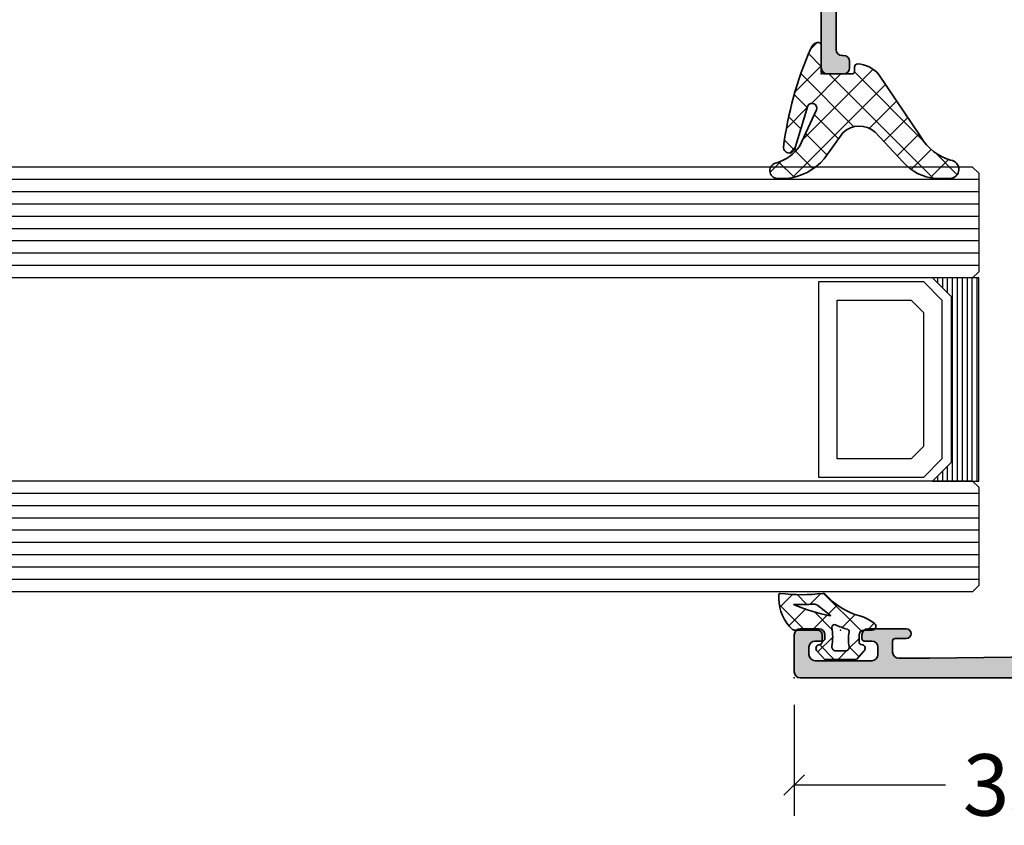
# Model space of a CAD drawing. Extents: x -5437 to -598, y -4609 to 3702.
# Drawn here: x -770 to -690, y 238 to 304 of the extents above; entities that cross this region are included whole.
import ezdxf

# ---------------------------------------------------------------- set-up
doc = ezdxf.new("R2010")
doc.units = 0
doc.header["$LTSCALE"] = 5
doc.header["$MEASUREMENT"] = 0
doc.layers.get('0').update_dxf_attribs({"linetype": 'CONTINUOUS'})
doc.layers.get('Defpoints').update_dxf_attribs({"linetype": 'CONTINUOUS'})
for name, color, linetype, lineweight in [('Al_Gaskets', 2, 'CONTINUOUS', 35), ('Al_Hatch', 7, 'CONTINUOUS', 18), ('Al_Insert_points', 6, 'CONTINUOUS', 25), ('Al_Profiles', 2, 'CONTINUOUS', 35), ('Al_Solid_Hatch', 50, 'CONTINUOUS', 35)]:
    doc.layers.add(name, color=color, linetype=linetype, lineweight=lineweight)
doc.styles.get("Standard").update_dxf_attribs({"font": 'txt', "oblique": 1})
doc.dimstyles.new('ORGADATA', dxfattribs={"dimtxt": 0.18, "dimasz": 0.18, "dimexe": 0.18, "dimexo": 0.625, "dimgap": 0.09, "dimtad": 1, "dimtih": 1, "dimtoh": 1, "dimdec": 4, "dimzin": 0, "dimdsep": 46, "dimtxsty": 'Standard', "dimcen": 0.09, "dimadec": 0, "dimazin": 0, "dimtfac": 1, "dimtdec": 4, "dimtofl": 0, "dimtmove": 2, "dimatfit": 3, "dimfxl": 1, "dimtolj": 1, "dimtzin": 0, "dimarcsym": 0})

# ---------------------------------------------------------------- blocks, each defined once
blk = doc.blocks.new('_OBLIQUE')
at = {"color": 0, "linetype": 'ByBlock'}
blk.add_line((-0.5, -0.5), (0.5, 0.5), dxfattribs=at)
blk = doc.blocks.new('*D52')
at = {"color": 0, "lineweight": -2, "transparency": 16777216}
for p, q in [((-707, 248.0175930000005), (-707, 239.0175930000005)), ((-672, 248.0175930000005), (-672, 239.0175930000005)), ((-707, 241.5175930000005), (-694.7030313852671, 241.5175930000005)), ((-672, 241.5175930000005), (-684.2969686147329, 241.5175930000005))]:
    blk.add_line(p, q, dxfattribs=at)
at = {"layer": 'Defpoints', "color": 0, "transparency": 16777216}
for p in [(-707, 248.0175930000005), (-672, 248.0175930000005), (-707, 241.5175930000005)]:
    blk.add_point(p, dxfattribs=at)
at = {"color": 0, "lineweight": -2, "transparency": 16777216, "xscale": 1.666667, "yscale": 1.666667, "zscale": 1.666667, "rotation": 180}
blk.add_blockref('_OBLIQUE', (-707, 241.5175930000005), dxfattribs=at)
at = {"color": 0, "lineweight": -2, "transparency": 16777216, "xscale": 1.666667, "yscale": 1.666667, "zscale": 1.666667}
blk.add_blockref('_OBLIQUE', (-672, 241.5175930000005), dxfattribs=at)
at = {"color": 0, "transparency": 16777216, "insert": (-689.5, 241.5175930000005), "char_height": 5, "attachment_point": 5}
blk.add_mtext('\\A1;35', dxfattribs=at)
blk = doc.blocks.new('P-70166block', base_point=(147.6004942375366, 228.7286272523697))
at = {"layer": 'Al_Solid_Hatch'}
h = blk.add_hatch(color=256, dxfattribs=at)
h.paths.add_polyline_path([(164.3755579169487, 194.6008238035158, 0.2045254874506954), (165.3004942375367, 196.7674134569539), (165.3004942375367, 197.1447637261435, 1.077346414760958), (164.9027062073847, 197.1151006998548), (163.5404942375366, 196.3286272523698), (163.0004942375367, 196.3286272523698, -0.414213562373095), (162.8004942375367, 196.5286272523698), (162.8004942375366, 200.1304354594857, -0.5345111359508878), (163.0770309240097, 200.3152113659881), (164.5585849967256, 199.70153157568, 1), (164.9281368097302, 199.548458202734), (165.5640856679157, 200.6499539361268), (165.9270503762809, 201.2786272523698, 0.577350269189651), (165.6672427551456, 201.7286272523698), (149.9004942375367, 201.7286272523697, -0.4142135623730951), (149.4004942375367, 202.2286272523697), (149.2004942375366, 217.7286272523702), (149.2004942375366, 220.2286272523697, -0.4142135623730951), (149.7004942375366, 220.7286272523697), (150.6004942375367, 220.7286272523697, -0.414213562373095), (150.8004942375367, 220.5286272523697), (150.8004942375367, 219.6286272523697, 0.4142135623730951), (151.2004942375366, 219.2286272523697, 0.4142135623730743), (151.6004942375366, 219.6286272523697), (151.6004942375366, 222.7286272523697, 0.414213562373145), (151.1004942375365, 223.2286272523697), (150.8004942375366, 223.2286272523697, 0.4142135623730534), (150.6004942375367, 223.0286272523697), (150.6004942375367, 222.4286272523697, -0.4142135623731283), (150.1004942375367, 221.9286272523697), (149.5004942375367, 221.9286272523698, -0.4142135623730618), (149.0004942375367, 222.4286272523698), (149.0004942375367, 227.0286272523697, -0.4142135623730951), (149.5004942375367, 227.5286272523697), (150.1004942375367, 227.5286272523697, -0.4142135623730951), (150.6004942375367, 227.0286272523697), (150.6004942375367, 226.4286272523698, 0.4142135623730951), (150.8004942375368, 226.2286272523697), (151.1004942375366, 226.2286272523697, 0.4142135623730951), (151.6004942375366, 226.7286272523697), (151.6004942375366, 228.2286272523697, 0.4142135623730951), (151.1004942375366, 228.7286272523697), (148.1004942375366, 228.7286272523697, 0.4142135623730951), (147.6004942375366, 228.2286272523697), (147.6004942375366, 194.2286272523697, 0.4142135623731283), (148.1004942375367, 193.7286272523697), (148.332717691591, 193.7286272523698, 0.3948479051883266), (148.8316102705191, 194.195367747108), (148.8316102705191, 194.7286272523697, -0.4142135623730951), (149.3316102705191, 195.2286272523697), (151.8004942375367, 195.2286272523697, -0.4142135623730951), (152.3004942375367, 194.7286272523697), (152.3004942375367, 186.4286272523697, 0.4142135623730951), (152.8004942375367, 185.9286272523697), (153.3004942375367, 185.9286272523697, 0.4142135623730951), (153.8004942375367, 186.4286272523697), (153.8004942375367, 187.8286272523698, -0.4142135623730951), (154.3004942375367, 188.3286272523698), (160.5004942375367, 188.3286272523698, -0.4142135623730951), (161.0004942375367, 187.8286272523698), (161.0004942375367, 185.0286272523698, 0.4142135623730951), (161.2004942375367, 184.8286272523698), (161.8157221179924, 184.8286272523698, 0.3610705447355461), (162.012317294672, 184.9918803272425), (162.1744036893599, 185.8590386892206, -0.370178310917062), (162.37207802889, 186.0286272523697), (165.6672427551456, 186.0286272523697, 0.5773502691896827), (165.9270503762809, 186.4786272523698), (165.5640856679157, 187.1073005686127), (164.9281368097301, 188.2087963020057, 1), (164.5585849967256, 188.0557229290595), (163.0770309240098, 187.4420431387515, -0.5345111359508193), (162.8004942375367, 187.6268190452537), (162.8004942375367, 191.2286272523697, -0.4142135623730949), (163.0004942375367, 191.4286272523697), (163.5404942375368, 191.4286272523697), (164.9027062073847, 190.6421538048847, 1.077346414760805), (165.3004942375367, 190.6124907785961), (165.3004942375367, 190.9898410477855, 0.204525487450693), (164.3755579169487, 193.1564307012237, -0.4269088607158504)])
h.paths.add_polyline_path([(161.2004942375366, 190.0286272523697, -0.4142135623730949), (161.0004942375367, 189.8286272523698), (154.0004942375367, 189.8286272523698, -0.414213562373095), (153.8004942375367, 190.0286272523698), (153.8004942375367, 194.7286272523697, 0.4142135623730951), (151.8004942375367, 196.7286272523697), (149.6004942375366, 196.7286272523697, -0.4142135623730951), (149.1004942375366, 197.2286272523697), (149.1004942375366, 199.7286272523697, -0.4142135623730951), (149.6004942375366, 200.2286272523697), (161.0004942375367, 200.2286272523698, -0.4142135623730951), (161.2004942375366, 200.0286272523698)], flags=16)
at = {"layer": 'Al_Insert_points'}
for p in [(147.6004942375366, 228.7286272523697), (162.8004942375367, 200.4297566120189), (147.6004942375366, 188.7286272523698), (162.8004942375367, 187.3274978927205)]:
    blk.add_point(p, dxfattribs=at)
at = {"layer": 'Al_Profiles'}
for points in [[(150.6004942375367, 222.4286272523697), (150.6004942375367, 222.4286272523697), (150.6004942375367, 223.0286272523697, -0.414213562373095), (150.8004942375367, 223.2286272523697), (151.1004942375366, 223.2286272523697, -0.414213562373095), (151.6004942375366, 222.7286272523697), (151.6004942375366, 222.7286272523697), (151.6004942375366, 219.6286272523698), (151.6004942375366, 219.6286272523698, -0.414213562373095), (151.2004942375366, 219.2286272523697), (151.2004942375366, 219.2286272523697, -0.414213562373095), (150.8004942375367, 219.6286272523697), (150.8004942375367, 219.6286272523697), (150.8004942375367, 220.5286272523697), (150.8004942375367, 220.5286272523697, 0.414213562373095), (150.6004942375366, 220.7286272523697), (150.6004942375366, 220.7286272523697), (149.7004942375366, 220.7286272523697), (149.7004942375366, 220.7286272523697, 0.414213562373095), (149.2004942375366, 220.2286272523697), (149.2004942375366, 220.2286272523697), (149.2004942375366, 217.7286272523697), (149.4004942375367, 202.2286272523697), (149.4004942375367, 202.2286272523697, 0.414213562373095), (149.9004942375367, 201.7286272523697), (165.6672427551456, 201.7286272523698), (165.6672427551456, 201.7286272523698, -0.577350269189628), (165.9270503762809, 201.2786272523698), (165.9270503762809, 201.2786272523698), (165.5640856679157, 200.6499539361268), (165.5640856679157, 200.6499539361268), (164.9281368097302, 199.548458202734), (164.9281368097302, 199.548458202734, -0.9999999999998687), (164.5585849967256, 199.70153157568), (164.5585849967256, 199.70153157568), (163.0770309240097, 200.3152113659881), (163.0770309240097, 200.3152113659881, 0.5345111359507284), (162.8004942375366, 200.1304354594858), (162.8004942375366, 200.1304354594858), (162.8004942375367, 196.5286272523698), (162.8004942375367, 196.5286272523698, 0.414213562373095), (163.0004942375367, 196.3286272523698), (163.0004942375367, 196.3286272523698), (163.5404942375367, 196.3286272523698), (163.5404942375367, 196.3286272523698), (164.9027062073847, 197.1151006998548), (164.9027062073847, 197.1151006998548, -1.077346414760957), (165.3004942375367, 197.1447637261435), (165.3004942375367, 197.1447637261435), (165.3004942375367, 196.7674134569536), (165.3004942375367, 196.7674134569536, -0.2045254874506707), (164.3755579169487, 194.6008238035158), (164.3755579169487, 194.6008238035158, 0.4269088607158383), (164.3755579169487, 193.1564307012237), (164.3755579169487, 193.1564307012237, -0.2045254874506658), (165.3004942375367, 190.9898410477859), (165.3004942375367, 190.9898410477859), (165.3004942375367, 190.612490778596), (165.3004942375367, 190.612490778596, -1.077346414760652), (164.9027062073847, 190.6421538048847), (164.9027062073847, 190.6421538048847), (163.5404942375367, 191.4286272523697), (163.5404942375367, 191.4286272523697), (163.0004942375367, 191.4286272523697), (163.0004942375367, 191.4286272523697, 0.4142135623730118), (162.8004942375367, 191.2286272523697), (162.8004942375367, 191.2286272523697), (162.8004942375367, 187.6268190452537), (162.8004942375367, 187.6268190452537, 0.5345111359507284), (163.0770309240097, 187.4420431387514), (163.0770309240097, 187.4420431387514), (164.5585849967256, 188.0557229290595), (164.5585849967256, 188.0557229290595, -0.9999999999998689), (164.9281368097302, 188.2087963020056), (164.9281368097302, 188.2087963020056), (165.5640856679157, 187.1073005686127), (165.5640856679157, 187.1073005686127), (165.9270503762809, 186.4786272523697), (165.9270503762809, 186.4786272523697, -0.577350269189628), (165.6672427551456, 186.0286272523697), (165.6672427551456, 186.0286272523697), (162.37207802889, 186.0286272523697), (162.37207802889, 186.0286272523697, 0.3701783109171313), (162.1744036893599, 185.8590386892205), (162.1744036893599, 185.8590386892205), (162.012317294672, 184.9918803272425), (162.012317294672, 184.9918803272425, -0.3610705447354658), (161.8157221179924, 184.8286272523698), (161.8157221179924, 184.8286272523698), (161.2004942375366, 184.8286272523698), (161.2004942375366, 184.8286272523698, -0.4142135623729286), (161.0004942375367, 185.0286272523697), (161.0004942375367, 185.0286272523697), (161.0004942375367, 187.8286272523698), (161.0004942375367, 187.8286272523698, 0.414213562373095), (160.5004942375367, 188.3286272523698), (160.5004942375367, 188.3286272523698), (154.3004942375367, 188.3286272523698), (154.3004942375367, 188.3286272523698, 0.414213562373095), (153.8004942375367, 187.8286272523698), (153.8004942375367, 187.8286272523698), (153.8004942375367, 186.4286272523697), (153.8004942375367, 186.4286272523697, -0.414213562373095), (153.3004942375367, 185.9286272523697), (153.3004942375367, 185.9286272523697), (152.8004942375367, 185.9286272523697), (152.8004942375367, 185.9286272523697, -0.414213562373095), (152.3004942375367, 186.4286272523697), (152.3004942375367, 186.4286272523697), (152.3004942375367, 194.7286272523697, 0.414213562373095), (151.8004942375367, 195.2286272523697), (149.3316102705191, 195.2286272523697, 0.414213562373095), (148.8316102705191, 194.7286272523697), (148.8316102705191, 194.1953677471079, -0.3948479051883134), (148.3327176915909, 193.7286272523698), (148.1004942375366, 193.7286272523697, -0.414213562373095), (147.6004942375366, 194.2286272523697), (147.6004942375366, 228.2286272523697, -0.414213562373095), (148.1004942375366, 228.7286272523697), (148.1004942375366, 228.7286272523697), (151.1004942375366, 228.7286272523697, -0.414213562373095), (151.6004942375366, 228.2286272523697), (151.6004942375366, 228.2286272523697), (151.6004942375366, 226.7286272523697), (151.6004942375366, 226.7286272523697, -0.414213562373095), (151.1004942375366, 226.2286272523697), (151.1004942375366, 226.2286272523697), (150.8004942375367, 226.2286272523697), (150.8004942375367, 226.2286272523697, -0.414213562373095), (150.6004942375366, 226.4286272523697), (150.6004942375367, 226.4286272523697), (150.6004942375367, 227.0286272523697), (150.6004942375367, 227.0286272523697, 0.414213562373095), (150.1004942375367, 227.5286272523697), (150.1004942375367, 227.5286272523697), (149.5004942375367, 227.5286272523697), (149.5004942375367, 227.5286272523697, 0.414213562373095), (149.0004942375367, 227.0286272523697), (149.0004942375367, 227.0286272523697), (149.0004942375367, 222.4286272523698, 0.414213562373095), (149.5004942375367, 221.9286272523698), (149.5004942375367, 221.9286272523698), (150.1004942375367, 221.9286272523697), (150.1004942375367, 221.9286272523697, 0.414213562373095)], [(149.6004942375366, 196.7286272523697), (149.6004942375366, 196.7286272523697, -0.414213562373095), (149.1004942375366, 197.2286272523697), (149.1004942375366, 197.2286272523697), (149.1004942375366, 199.7286272523697), (149.1004942375366, 199.7286272523697, -0.414213562373095), (149.6004942375366, 200.2286272523697), (149.6004942375366, 200.2286272523697), (161.0004942375367, 200.2286272523698), (161.0004942375367, 200.2286272523698, -0.414213562373095), (161.2004942375366, 200.0286272523697), (161.2004942375366, 200.0286272523697), (161.2004942375366, 190.0286272523697), (161.2004942375366, 190.0286272523697, -0.414213562373095), (161.0004942375367, 189.8286272523698), (154.0004942375367, 189.8286272523698, -0.414213562373095), (153.8004942375367, 190.0286272523697), (153.8004942375367, 194.7286272523697, 0.414213562373095), (151.8004942375367, 196.7286272523697), (151.8004942375367, 196.7286272523697)]]:
    blk.add_lwpolyline(points, format="xyb", close=True, dxfattribs=at)
blk = doc.blocks.new('3001958-_')
blk.add_blockref('P-70166block', (344.8100000000002, 719.350000000001))
blk = doc.blocks.new('270148_s', base_point=(22.50000000000006, 3.999999999999487))
at = {"layer": 'Al_Hatch'}
h = blk.add_hatch(dxfattribs=at)
h.set_pattern_fill('ANSI37', color=256, scale=0.5, angle=90, style=0)
h.set_pattern_definition([(135, (44.01137095065631, 31.54999999999978), (-1.122532015133644, -1.122532015133644), []), (225, (44.01137095065631, 31.54999999999978), (1.122532015133644, -1.122532015133644), [])])
h.paths.add_polyline_path([(20.60000000000046, 4.000000000000028, -0.4142135623730379), (21.00000000000009, 3.600000000000328), (21.00000000000009, 3.020486935048561, -0.3394542588642402), (20.85176380901983, 2.82730176979038), (20.72102805345198, 2.792271229664538, 0.6068148963141194), (20.60583748407446, 2.272680148841014), (21.21948705331381, 1.599999999999511), (23.7850089772, 1.599999999999511), (24.394162515925, 2.272680148841627, 0.6068148963156739), (24.27897194654852, 2.792271229664167), (24.14823619098101, 2.827301769789814, -0.3394542588646831), (24.00000000000009, 3.02048693504888), (24.00000000000057, 3.599999999999838, -0.4142135623728508), (24.40000000000109, 4.000000000000028), (25.07613641911219, 4.000000000000028, 0.7049400796497637), (25.26604461334786, 4.532238837755931, 0.1025174647741682), (24.07892338530004, 5.151982815576581, -0.1425402451341403), (21.23804941835636, 6.933021097557341, 0.245882868302161), (21.06451116256476, 6.998531918416409, -0.0607991211002569), (17.59476361953057, 6.999260868772549, 0.4503125220172062), (17.48262772523022, 6.899999999999167), (17.48262772523022, 6.557555017317121, 0.2126492334330697), (18.60313228969082, 4.042061143015586, 0.1666386835640367), (18.72583240156646, 4.000000000000398)])
h.paths.add_polyline_path([(18.71860870871091, 6.060389845185036, -0.8374890153358482), (18.72696182505574, 6.098872814322838, 0.02623130783428397), (20.31253359317212, 6.122865812945371, -0.1888115794780957), (20.66025842666567, 6.013146305449049), (21.67699260759394, 5.192839008192578, -0.787389995199727), (21.6603569498022, 5.157693456453748, -0.04624958875926165)], flags=16)
h.paths.add_polyline_path([(22.08618682081833, 4.427143463186293, 0.04315290154130368), (23.05392875630239, 4.063683014751073, -0.3900015668337198), (23.19641381002199, 3.833386673583781, 0.09441225121556945), (23.19477680964094, 2.655737173392491, -0.4700699488359211), (22.90000000000115, 2.299999999999841), (22.10000000000213, 2.29999999999734, -0.4573052332832535), (21.80314185862203, 2.643304086391087, 0.07287590854443454), (21.80213178218246, 4.217543453004719, -0.6002659925494941)], flags=16)
at = {"layer": 'Al_Gaskets', "flags": 128}
for points in [[(24.27897194654911, 2.79227122966401), (24.14823619097984, 2.827301769790125, -0.3394542588627879), (24.00000000000009, 3.020486935048723), (24.00000000000057, 3.599999999999511, -0.414213562373095), (24.4000000000011, 4.000000000000028), (25.0761364191121, 4.000000000000028, 0.7049400796496385), (25.266044613348, 4.532238837755813, 0.1025174647741932), (24.0789233852999, 5.151982815576616, -0.1425402451341573), (21.238049418356, 6.933021097557742, 0.2458828683020906), (21.06451116256427, 6.998531918416347, -0.06079912110025672), (17.5947636195301, 6.999260868772609, 0.4503125220147146), (17.48262772523022, 6.899999999999523), (17.48262772523022, 6.557555017317128, 0.2126492334330702), (18.60313228969082, 4.042061143015587, 0.1666386835648677), (18.7258324015671, 4.000000000000398), (20.6000000000012, 4.000000000000028, -0.414213562373095), (21.00000000000009, 3.599999999999511), (21.00000000000009, 3.020486935048723, -0.3394542588626252), (20.85176380902111, 2.827301769790722), (20.72102805345001, 2.79227122966401, 0.6068148963118114), (20.60583748407447, 2.272680148841005), (21.21948705331381, 1.599999999999511), (23.78500897720001, 1.599999999999511), (24.394162515925, 2.27268014884163, 0.6068148963149775)], [(20.31253359317004, 6.122865812945236, -0.02623130783422694), (18.7269618250571, 6.098872814322789, 0.8374890153927763), (18.7186087087121, 6.060389845184545, 0.04624958875923948), (21.66035694980201, 5.157693456453785, 0.7873899952064864), (21.67699260759383, 5.192839008192664), (20.6602584266651, 6.01314630544951, 0.188811579478793)], [(23.19477680964094, 2.655737173392481, -0.4700699488368702), (22.9000000000002, 2.299999999999841), (22.1000000000012, 2.29999999999734, -0.4573052332820524), (21.803141858622, 2.643304086390827, 0.07287590854449007), (21.80213178218233, 4.217543453005646, -0.6002659925474263), (22.08618682081809, 4.427143463186411, 0.04315290154133844), (23.05392875630292, 4.063683014750922, -0.3900015668328229), (23.19641381002201, 3.833386673583846, 0.09441225121557556)]]:
    blk.add_lwpolyline(points, format="xyb", close=True, dxfattribs=at)
at = {"layer": 'Al_Insert_points'}
blk.add_point((22.50000000000006, 3.999999999999487), dxfattribs=at)
blk = doc.blocks.new('170719block', base_point=(117.3055551145208, 116.3574590802198))
at = {"layer": 'Al_Solid_Hatch'}
h = blk.add_hatch(color=256, dxfattribs=at)
h.dxf.hatch_style = 1
h.paths.add_polyline_path([(117.3055551145208, 135.6574590802198, 0.4142135623730951), (116.8055551145208, 136.1574590802198), (86.90555511452081, 136.1574590802198, 0.4142135623730951), (86.40555511452081, 135.6574590802198), (86.40555511452081, 134.3574590802198, 0.4142135623731115), (86.90555511452084, 133.8574590802198), (87.40555511452085, 133.8574590802198, 0.4470355241798392), (87.90803651941582, 134.4077072207093, -0.4437164408394663), (88.40555511452081, 134.9574590802198), (102.1055551145212, 134.9574590802198, -0.4142135623731009), (103.1055551145212, 133.9574590802198), (103.1055551145208, 114.0074590802198, -0.6681786379192944), (102.7641337582835, 113.8660377239825), (102.0812910458089, 114.5488804364571, 0.198912367379677), (101.9398696895716, 114.6074590802198), (101.7055551145208, 114.6074590802198, 0.4142135623730981), (101.5055551145208, 114.4074590802198), (101.5055551145208, 113.9591251300593, 0.1316524975873809), (101.5725424126286, 113.7091251300593), (102.5261322511148, 112.0574590802198, 0.7673269879789572), (104.2055551145208, 112.5074590802198), (104.2055551145208, 133.9284795716477), (104.2055551145208, 133.9316618685725, -0.4216925939440443), (105.2310196860054, 134.9313375937951), (114.3437519717478, 134.6992176909096, -0.4067738753928664), (115.8055551145208, 133.1997041030759), (115.8055551145208, 120.0906205876817, -0.2679491924311235), (115.5555551145208, 119.6576078857894), (112.9055551145208, 118.1276296724369, 0.267949192431123), (111.9055551145208, 116.3955788648681), (111.9055551145208, 113.7160377239825, 0.6681786379193028), (112.7591085051141, 113.3624843333892), (113.3176871488768, 113.9210629771519, 0.4671052231944826), (113.2769836859494, 114.3793905535024, -0.2453926839566475), (113.1055551145208, 114.7076512761616), (113.1055551145208, 116.2801088110301, -0.2679491924311243), (113.6055551145208, 117.1461342148146), (115.3555551145208, 118.1564971858964, -0.5773502691896254), (116.1055551145208, 117.7234844840042), (116.1055551145208, 116.5574590802198, 0.4142135623730949), (116.3055551145208, 116.3574590802198), (116.8055551145208, 116.3574590802198, 0.4142135623730951), (117.3055551145208, 116.8574590802198)])
at = {"layer": 'Al_Insert_points'}
for p in [(86.40555511452072, 136.1574590802198), (117.3055551145208, 136.1574590802198), (117.3055551145208, 116.3574590802198)]:
    blk.add_point(p, dxfattribs=at)
at = {"layer": 'Al_Profiles'}
blk.add_lwpolyline([(86.90555511452081, 133.8574590802198, -0.4142135623730992), (86.40555511452081, 134.3574590802198), (86.40555511452081, 135.6574590802198, -0.414213562373095), (86.90555511452081, 136.1574590802198), (116.8055551145208, 136.1574590802198, -0.414213562373095), (117.3055551145208, 135.6574590802198), (117.3055551145208, 116.8574590802198, -0.414213562373095), (116.8055551145208, 116.3574590802198), (116.3055551145208, 116.3574590802198, -0.4142135623731262), (116.1055551145208, 116.5574590802198), (116.1055551145208, 117.7234844840042, 0.577350269189633), (115.3555551145208, 118.1564971858964), (113.6055551145208, 117.1461342148146, 0.2679491924311207), (113.1055551145208, 116.2801088110301), (113.1055551145208, 114.7076512761615, 0.2453926839565801), (113.2769836859494, 114.3793905535023, -0.4671052231944278), (113.3176871488768, 113.9210629771519), (112.7591085051141, 113.3624843333892, -0.6681786379192989), (111.9055551145208, 113.7160377239825), (111.9055551145208, 116.3955788648681, -0.2679491924311238), (112.9055551145208, 118.1276296724369), (115.5555551145208, 119.6576078857894, 0.2679491924311266), (115.8055551145208, 120.0906205876817), (115.8055551145208, 133.1997041030759, 0.4058719921279882), (114.3483947753691, 134.699092232767), (105.2310196860054, 134.9313375937951, 0.4216925939440431), (104.2055551145208, 133.9316618685725), (104.2055551145208, 133.9284795716477), (104.2055551145208, 112.5074590802198, -0.7673269879789583), (102.5261322511148, 112.0574590802198), (101.5725424126286, 113.7091251300593, -0.1316524975873944), (101.5055551145208, 113.9591251300593), (101.5055551145208, 114.4074590802198, -0.4142135623731054), (101.7055551145208, 114.6074590802198), (101.9398696895716, 114.6074590802198, -0.1989123673796553), (102.0812910458089, 114.5488804364571), (102.7641337582835, 113.8660377239825, 0.6681786379192898), (103.1055551145208, 114.0074590802198), (103.1055551145212, 133.9574590802198, 0.4142135623731034), (102.1055551145212, 134.9574590802198), (88.40555511452081, 134.9574590802198, 0.414213562373095), (87.90555511452081, 134.4574590802198), (87.90555511452081, 134.3574590802198, -0.414213562373095), (87.40555511452081, 133.8574590802198)], format="xyb", close=True, dxfattribs=at)
blk = doc.blocks.new('234717_s_9mm', base_point=(15.00000000000022, 75.40000000000035))
at = {"layer": 'Al_Hatch'}
h = blk.add_hatch(dxfattribs=at)
h.set_pattern_fill('ANSI37', color=256, scale=0.5, angle=90, style=0)
h.set_pattern_definition([(44.99999999999593, (-232.4932852154353, 134.9397744899983), (1.122532015133564, -1.122532015133724), []), (314.9999999999959, (-232.4932852154353, 134.9397744899983), (-1.122532015133724, -1.122532015133564), [])])
edge = h.paths.add_edge_path()
edge.add_line((5.741409780896928, 66.90000000000109), (4.561430738664738, 66.90000000000117))
edge.add_arc((4.561430738664818, 67.65000000000128), 0.7500000000001098, 95.86814773082392, 269.99999999999386, ccw=False)
edge.add_arc((3.291344424727313, 72.4452429384865), 4.221376801982887, 286.421747095735, 329.0773795181336)
edge.add_line((6.912703558356196, 70.27596192174342), (10.35080465130883, 75.38834483821675))
edge.add_arc((12.19959743114762, 73.75403859781571), 2.46758822136065, 93.86808322869211, 138.5237801532253, ccw=False)
edge.add_arc((12.05000000000024, 75.96657518013741), 0.2499999999999582, 3.183231456205249e-12, 93.86808322869541, ccw=False)
edge.add_line((12.30000000000019, 75.96657518013743), (12.30000000000025, 75.60000000000062))
edge.add_arc((12.50000000000024, 75.6000000000006), 0.1999999999999886, 179.9999999999959, 269.9999999999959)
edge.add_line((12.50000000000023, 75.40000000000062), (14.80000000000015, 75.40000000000036))
edge.add_arc((14.80000000000016, 75.60000000000043), 0.2000000000000739, 269.9999999999959, 359.999999999996)
edge.add_line((15.00000000000024, 75.60000000000042), (15.00000000000039, 77.72270806154836))
edge.add_arc((15.25355753031357, 77.71906595836633), 0.2535836865693613, 78.02959549431478, 179.1770593811877, ccw=False)
edge.add_arc((15.11707172933088, 77.19670738265982), 0.7932911736498701, 20.007953879112392, 76.21084343942618, ccw=False)
edge.add_arc((-11.33537048042572, 65.64580111159697), 29.65621016954483, 7.319722286359024, 23.493564346764117, ccw=False)
edge.add_arc((17.61453407208604, 69.43324675231538), 0.4647150905524631, 204.6088424684219, 358.88220528498806, ccw=False)
edge.add_line((17.19202819184677, 69.23972957852861), (16.09629946333915, 72.80596866479776))
edge.add_arc((15.75299236137746, 72.6195657822144), 0.3906479244699981, 28.50030094977798, 201.3790721106829)
edge.add_line((15.38922529996613, 72.47716028398881), (16.77862477776822, 69.50131404103031))
edge.add_arc((19.67326242205249, 71.57759438844187), 3.562283982609337, 215.6513090577817, 252.9427311133236)
edge.add_arc((18.54378058938648, 67.5417851897523), 0.6358712476450789, -87.33653799603468, 82.35743215200569, ccw=False)
edge.add_line((18.57332917067102, 66.90660086616916), (17.85135681874532, 66.90000000000035))
edge.add_arc((18.31900728032913, 71.61632684431527), 4.7394552278321, 221.3207922438089, 264.3373094674338, ccw=False)
edge.add_line((14.75955993694378, 68.48698658376641), (13.25414903120659, 70.62096284125097))
edge.add_arc((11.90473329090005, 69.20131686407086), 1.958651970287411, 46.45285086198627, 131.4121497705207)
edge.add_line((10.6091419816498, 70.67024868689518), (8.341913974785832, 68.21732284636589))
edge.add_arc((5.323226008315869, 70.95099588239523), 4.072523211330347, 275.8937595212499, 317.8365412061567, ccw=False)
at = {"layer": 'Al_Gaskets', "linetype": 'Continuous'}
blk.add_lwpolyline([(5.741409780896928, 66.90000000000109), (4.561430738664738, 66.90000000000117, -0.9500585678876965), (4.484751084559596, 68.39606985641318, 0.1882996267317841), (6.912703558356196, 70.27596192174342), (10.35080465130883, 75.38834483821675, -0.1973510867677912), (12.03313512065671, 76.21600568317324, -0.4341281275146037), (12.30000000000019, 75.96657518013743), (12.30000000000025, 75.60000000000062, 0.414213562373095), (12.50000000000023, 75.40000000000062), (14.80000000000015, 75.40000000000036, 0.414213562373095), (15.00000000000024, 75.60000000000042), (15.00000000000039, 77.72270806154836, -0.4724174124419006), (15.30615241286041, 77.96713543336072, -0.2502685158872052), (15.86248391892826, 77.46813242533352, -0.0706890906296902), (18.0791607281142, 69.42418110863876, -0.7973852249362171), (17.19202819184677, 69.23972957852861), (16.09629946333915, 72.80596866479776, 0.9397095101050998), (15.38922529996613, 72.47716028398881), (16.77862477776822, 69.50131404103031, 0.1641659078948351), (18.62834687203411, 68.17200799751228, -0.9138776597551004), (18.57332917067102, 66.90660086616916), (17.85135681874532, 66.90000000000035, -0.189930600894746), (14.75955993694378, 68.48698658376641), (13.25414903120659, 70.62096284125097, 0.3886742973071136), (10.6091419816498, 70.67024868689518), (8.341913974785832, 68.21732284636589, -0.1850808188473063)], format="xyb", close=True, dxfattribs=at)
at = {"layer": 'Al_Insert_points'}
blk.add_point((15.00000000000022, 75.40000000000035), dxfattribs=at)

msp = doc.modelspace()

# ---------------------------------------------------------------- linework, layer by layer
at = {"color": 4, "linetype": 'Continuous'}
for p, q in [((-722.0000000000005, 291.7375900000004), (-1443, 291.7375900000004)), ((-692.5, 291.7375900000004), (-722.0000000000005, 291.7375900000004)), ((-692.5, 291.7375900000004), (-692, 291.2375900000004)), ((-722.0000000000005, 290.7375900000004), (-1443, 290.7375900000004)), ((-692, 290.7375900000004), (-722.0000000000005, 290.7375900000004)), ((-692, 291.2375900000004), (-692, 283.2375900000004)), ((-722.0000000000005, 289.7375900000004), (-1443, 289.7375900000004)), ((-692, 289.7375900000004), (-722.0000000000005, 289.7375900000004)), ((-722.0000000000005, 288.7375900000004), (-1443, 288.7375900000004)), ((-692, 288.7375900000004), (-722.0000000000005, 288.7375900000004)), ((-722.0000000000005, 287.7375900000004), (-1443, 287.7375900000004)), ((-692, 287.7375900000004), (-722.0000000000005, 287.7375900000004)), ((-722.0000000000005, 286.7375900000004), (-1443, 286.7375900000004)), ((-692, 286.7375900000004), (-722.0000000000005, 286.7375900000004)), ((-722.0000000000005, 285.7375900000004), (-1443, 285.7375900000004)), ((-692, 285.7375900000004), (-722.0000000000005, 285.7375900000004)), ((-722.0000000000005, 284.7375900000004), (-1443, 284.7375900000004)), ((-692, 284.7375900000004), (-722.0000000000005, 284.7375900000004)), ((-722.0000000000005, 283.7375900000004), (-1443, 283.7375900000004)), ((-692, 283.7375900000004), (-722.0000000000005, 283.7375900000004)), ((-722.0000000000005, 282.7375900000004), (-1443, 282.7375900000004)), ((-692.5, 282.7375900000004), (-722.0000000000005, 282.7375900000004)), ((-692, 283.2375900000004), (-692.5, 282.7375900000004)), ((-722.0000000000005, 266.2175900000004), (-1443, 266.2175900000004)), ((-692.5, 266.2175900000004), (-722.0000000000005, 266.2175900000004)), ((-692.5, 266.2175900000004), (-692, 265.7175900000004)), ((-722.0000000000005, 265.2175900000004), (-1443, 265.2175900000004)), ((-692, 265.2175900000004), (-722.0000000000005, 265.2175900000004)), ((-692, 265.7175900000004), (-692, 257.7175900000004)), ((-722.0000000000005, 264.2175900000004), (-1443, 264.2175900000004)), ((-692, 264.2175900000004), (-722.0000000000005, 264.2175900000004)), ((-722.0000000000005, 263.2175900000004), (-1443, 263.2175900000004)), ((-692, 263.2175900000004), (-722.0000000000005, 263.2175900000004)), ((-722.0000000000005, 262.2175900000004), (-1443, 262.2175900000004)), ((-692, 262.2175900000004), (-722.0000000000005, 262.2175900000004)), ((-722.0000000000005, 261.2175900000004), (-1443, 261.2175900000004)), ((-692, 261.2175900000004), (-722.0000000000005, 261.2175900000004)), ((-722.0000000000005, 260.2175900000004), (-1443, 260.2175900000004)), ((-692, 260.2175900000004), (-722.0000000000005, 260.2175900000004)), ((-722.0000000000005, 259.2175900000004), (-1443, 259.2175900000004)), ((-692, 259.2175900000004), (-722.0000000000005, 259.2175900000004)), ((-722.0000000000005, 258.2175900000004), (-1443, 258.2175900000004)), ((-692, 258.2175900000004), (-722.0000000000005, 258.2175900000004)), ((-722.0000000000005, 257.2175900000004), (-1443, 257.2175900000004)), ((-692.5, 257.2175900000004), (-722.0000000000005, 257.2175900000004)), ((-692, 257.7175900000004), (-692.5, 257.2175900000004))]:
    msp.add_line(p, q, dxfattribs=at)
at = {"color": 7, "linetype": 'Continuous'}
for p, q in [((-695.75, 282.7375900000004), (-695.75, 282.7275900000004)), ((-695.3499999999999, 282.7375900000004), (-695.3499999999999, 282.3375900000004)), ((-694.95, 282.7375900000004), (-694.95, 281.9375900000005)), ((-694.55, 282.7375900000004), (-694.55, 281.5375900000005)), ((-694.1500000000001, 282.7375900000004), (-694.1500000000001, 266.2175900000004)), ((-693.75, 282.7375900000004), (-693.75, 266.2175900000004)), ((-693.3499999999999, 282.7375900000004), (-693.3499999999999, 266.2175900000004)), ((-692.95, 282.7375900000004), (-692.95, 266.2175900000004)), ((-692.55, 282.7375900000004), (-692.55, 266.2175900000004)), ((-692.1500000000001, 282.7375900000004), (-692.1500000000001, 266.2175900000004)), ((-705, 266.5175900000004), (-705, 282.4375900000005)), ((-705, 282.4375900000005), (-696.5, 282.4375900000005)), ((-696.5, 282.4375900000005), (-695, 280.9375900000005)), ((-703.5, 268.0175900000004), (-703.5, 280.9375900000005)), ((-703.5, 280.9375900000005), (-697.5, 280.9375900000005)), ((-697.5, 280.9375900000005), (-696.5, 279.9375900000005)), ((-695, 280.9375900000005), (-695, 268.0175900000004)), ((-696.5, 279.9375900000005), (-696.5, 269.0175900000004)), ((-696.5, 269.0175900000004), (-697.5, 268.0175900000004)), ((-697.5, 268.0175900000004), (-703.5, 268.0175900000004)), ((-695, 268.0175900000004), (-696.5, 266.5175900000004)), ((-694.95, 267.0175900000004), (-694.95, 266.2175900000004)), ((-694.55, 267.4175900000005), (-694.55, 266.2175900000004)), ((-696.5, 266.5175900000004), (-705, 266.5175900000004)), ((-695.75, 266.2275900000004), (-695.75, 266.2175900000004)), ((-695.3499999999999, 266.6175900000004), (-695.3499999999999, 266.2175900000004))]:
    msp.add_line(p, q, dxfattribs=at)
msp.add_lwpolyline([(-692, 282.7375900000004), (-695.75, 282.7375900000004), (-694.25, 281.2375900000004), (-694.25, 267.7175900000004), (-695.75, 266.2175900000004), (-692, 266.2175900000004), (-692, 282.7375900000004)], close=True, dxfattribs=at)

# ---------------------------------------------------------------- block references
at = {"linetype": 'ByBlock'}
for name, p, rotation in [('3001958-_', (12.35000000000059, -94.59240999999977), 90), ('170719block', (-685.0000000000014, 330.21759), 90.00000000000001)]:
    msp.add_blockref(name, p, dxfattribs=dict(at, rotation=rotation))
at = {"linetype": 'ByBlock', "extrusion": (0, 0, -1), "zscale": -1}
msp.add_blockref('234717_s_9mm', (704.8000000000015, 299.3175899999999), dxfattribs=at)
at = {"linetype": 'ByBlock', "yscale": 0.993367035684}
msp.add_blockref('270148_s', (-703.2322405152569, 254.109975885642), dxfattribs=at)

# ---------------------------------------------------------------- dimensions: what is measured, and where the dimension line sits
dim = msp.add_linear_dim(base=(-707, 241.5175930000005), p1=(-672, 248.0175930000005), p2=(-707, 248.0175930000005), dimstyle='ORGADATA', override={"dimtxt": 5, "dimasz": 1.666667, "dimexe": 2.5, "dimexo": 0, "dimgap": 1, "dimtad": 0, "dimzin": 12, "dimblk1": 'OBLIQUE', "dimblk2": 'OBLIQUE', "dimsah": 1, "dimdle": 0})
dim.commit()
dim.dimension.update_dxf_attribs({"geometry": '*D52', "text_midpoint": (-689.5, 241.5175930000005)})

doc.saveas('drawing.dxf')
